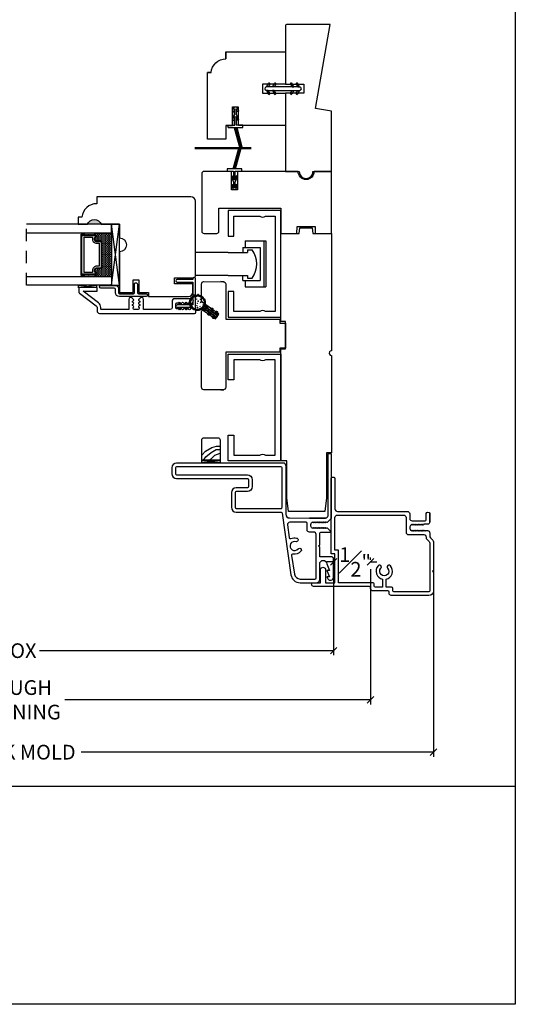
# Model space of a CAD drawing. Units: millimetres. Extents: x 43331.6 to 43365.2, y 42673.6 to 42695.5.
# Drawn here: x 43358.5 to 43365.2, y 42673.6 to 42687 of the extents above; entities that cross this region are included whole.
import ezdxf

# ---------------------------------------------------------------- set-up
doc = ezdxf.new("R2010")
doc.units = ezdxf.units.MM
doc.linetypes.add('DASHED', pattern=[0.3, 0.17, -0.13])
for name, color, linetype in [('FLEX', 250, 'Continuous'), ('RIGID', 2, 'Continuous'), ('SHAPE', 3, 'Continuous')]:
    doc.layers.add(name, color=color, linetype=linetype)
doc.layers.add('Hatch', color=7, linetype='Continuous', lineweight=5)
doc.layers.add('Part', color=7, linetype='Continuous', lineweight=40)
doc.styles.get("Standard").update_dxf_attribs({"font": 'arial.ttf'})
doc.dimstyles.new('0000021A90BDCD68', dxfattribs={"dimtxt": 0.2, "dimasz": 0.09, "dimexe": 0.062, "dimexo": 0.0625, "dimgap": 0.025, "dimtad": 0, "dimtih": 1, "dimtoh": 1, "dimdec": 4, "dimzin": 0, "dimdsep": 46, "dimlunit": 5, "dimtxsty": 'Standard', "dimblk": 'OBLIQUE', "dimcen": 0, "dimclrd": 256, "dimclre": 256, "dimclrt": 256, "dimadec": 0, "dimazin": 0, "dimtfac": 1, "dimtdec": 4, "dimtofl": 0, "dimtmove": 0, "dimatfit": 3, "dimldrblk": 'ARCHTICK', "dimfxl": 1, "dimfrac": 1, "dimtolj": 1, "dimtzin": 0, "dimlwd": -1, "dimlwe": -1, "dimarcsym": 0})
picture_1 = doc.add_image_def('image1.png', size_in_pixel=(2983, 939))

# ---------------------------------------------------------------- blocks, each defined once
blk = doc.blocks.new('*X19')
at = {"color": 0}
for p, q in [((0.461, 0.815), (0.473, 0.827)), ((0.461, 0.77), (0.491, 0.8)), ((0.461, 0.726), (0.491, 0.756)), ((0.461, 0.682), (0.491, 0.712)), ((0.461, 0.638), (0.491, 0.668)), ((0.467, 0.6), (0.491, 0.624))]:
    blk.add_line(p, q, dxfattribs=at)
blk = doc.blocks.new('_Oblique')
at = {"color": 0, "linetype": 'ByBlock', "lineweight": -2}
blk.add_line((-0.5, -0.5), (0.5, 0.5), dxfattribs=at)
blk = doc.blocks.new('*D59')
at = {"transparency": 16777216}
for p, q in [((43362.748, 42679.579), (43362.658, 42679.579)), ((43362.748, 42679.606), (43362.748, 42679.641)), ((43363.248, 42679.606), (43363.248, 42679.641)), ((43363.248, 42679.579), (43363.338, 42679.579))]:
    blk.add_line(p, q, dxfattribs=at)
at = {"layer": 'Defpoints', "color": 0, "transparency": 16777216}
for p in [(43363.248, 42679.579), (43362.748, 42679.543), (43363.248, 42679.543)]:
    blk.add_point(p, dxfattribs=at)
at = {"transparency": 16777216, "xscale": 0.09, "yscale": 0.09, "zscale": 0.09}
blk.add_blockref('_Oblique', (43362.748, 42679.579), dxfattribs=at)
at = {"transparency": 16777216, "xscale": 0.09, "yscale": 0.09, "zscale": 0.09, "rotation": 180}
blk.add_blockref('_Oblique', (43363.248, 42679.579), dxfattribs=at)
at = {"transparency": 16777216, "insert": (43363.04, 42679.579), "char_height": 0.2, "attachment_point": 5}
blk.add_mtext('\\A1;{\\H1x;\\S1#2;}"', dxfattribs=at)
blk = doc.blocks.new('_ArchTick')
at = {"color": 0, "linetype": 'ByBlock', "const_width": 0.15}
blk.add_lwpolyline([(-0.5, -0.5), (0.5, 0.5)], dxfattribs=at)
blk = doc.blocks.new('*D60')
at = {"transparency": 16777216}
for p, q in [((43354.196, 42679.433), (43354.196, 42678.31)), ((43362.748, 42679.433), (43362.748, 42678.31)), ((43354.196, 42678.372), (43358.123, 42678.372)), ((43362.748, 42678.372), (43358.741, 42678.372))]:
    blk.add_line(p, q, dxfattribs=at)
at = {"layer": 'Defpoints', "color": 0, "transparency": 16777216}
for p in [(43354.196, 42679.496), (43362.748, 42679.496), (43354.196, 42678.372)]:
    blk.add_point(p, dxfattribs=at)
at = {"transparency": 16777216, "xscale": 0.09, "yscale": 0.09, "zscale": 0.09, "rotation": 180}
blk.add_blockref('_Oblique', (43354.196, 42678.372), dxfattribs=at)
at = {"transparency": 16777216, "xscale": 0.09, "yscale": 0.09, "zscale": 0.09}
blk.add_blockref('_Oblique', (43362.748, 42678.372), dxfattribs=at)
at = {"transparency": 16777216, "insert": (43358.432, 42678.372), "char_height": 0.2, "attachment_point": 5}
blk.add_mtext('\\A1;BOX', dxfattribs=at)
blk = doc.blocks.new('*D61')
at = {"transparency": 16777216}
for p, q in [((43353.696, 42679.424), (43353.696, 42677.641)), ((43363.248, 42679.481), (43363.248, 42677.641)), ((43353.696, 42677.703), (43357.778, 42677.703)), ((43363.248, 42677.703), (43359.086, 42677.703))]:
    blk.add_line(p, q, dxfattribs=at)
at = {"layer": 'Defpoints', "color": 0, "transparency": 16777216}
for p in [(43353.696, 42679.487), (43363.248, 42679.543), (43363.248, 42677.703)]:
    blk.add_point(p, dxfattribs=at)
at = {"transparency": 16777216, "xscale": 0.09, "yscale": 0.09, "zscale": 0.09, "rotation": 180}
blk.add_blockref('_Oblique', (43353.696, 42677.703), dxfattribs=at)
at = {"transparency": 16777216, "xscale": 0.09, "yscale": 0.09, "zscale": 0.09}
blk.add_blockref('_Oblique', (43363.248, 42677.703), dxfattribs=at)
at = {"transparency": 16777216, "insert": (43358.432, 42677.703), "char_height": 0.2, "width": 1.46759, "attachment_point": 5}
blk.add_mtext('\\A1;ROUGH\\POPENING', dxfattribs=at)
blk = doc.blocks.new('*D63')
at = {"transparency": 16777216}
for p, q in [((43352.836, 42679.599), (43352.836, 42676.929)), ((43364.107, 42679.599), (43364.107, 42676.929)), ((43352.836, 42676.991), (43357.555, 42676.991)), ((43364.107, 42676.991), (43359.309, 42676.991))]:
    blk.add_line(p, q, dxfattribs=at)
at = {"layer": 'Defpoints', "color": 0, "transparency": 16777216}
for p in [(43352.836, 42679.661), (43364.107, 42679.661), (43364.107, 42676.991)]:
    blk.add_point(p, dxfattribs=at)
at = {"transparency": 16777216, "xscale": 0.09, "yscale": 0.09, "zscale": 0.09, "rotation": 180}
blk.add_blockref('_Oblique', (43352.836, 42676.991), dxfattribs=at)
at = {"transparency": 16777216, "xscale": 0.09, "yscale": 0.09, "zscale": 0.09}
blk.add_blockref('_Oblique', (43364.107, 42676.991), dxfattribs=at)
at = {"transparency": 16777216, "insert": (43358.432, 42676.991), "char_height": 0.2, "attachment_point": 5}
blk.add_mtext('\\A1;BRICK MOLD', dxfattribs=at)

msp = doc.modelspace()

# ---------------------------------------------------------------- hatches: boundary and pattern name
for points in [[(43361.46976, 42685.20809), (43361.50186, 42685.20809), (43361.4268, 42685.4882), (43361.39471, 42685.4882)], [(43361.47024, 42685.20841), (43361.50234, 42685.20841), (43361.42728, 42685.48853), (43361.39519, 42685.48853)], [(43360.85834, 42685.2017), (43360.85834, 42685.2157), (43361.623, 42685.2157), (43361.623, 42685.2017)], [(43361.45501, 42685.20732), (43361.48711, 42685.20732), (43361.41205, 42684.9272), (43361.37996, 42684.9272)]]:
    msp.add_hatch(color=0).paths.add_polyline_path(points)
h = msp.add_hatch(color=0)
h.dxf.hatch_style = 1
h.paths.add_polyline_path([(43359.3952, 42684.17422), (43359.5827, 42684.17422, 0.66666667)])
at = {"linetype": 'Continuous', "lineweight": 30}
h = msp.add_hatch(dxfattribs=at)
h.set_pattern_fill('DOTS', color=0, scale=0.1, angle=810, style=0)
h.set_pattern_definition([(90, (43355.147095, 42677.3686204), (0.00625, 0.003125), [0, -0.00625])])
h.paths.add_polyline_path([(43359.50207, 42683.48748), (43359.50207, 42683.4621), (43359.3487, 42683.4621), (43359.3487, 42683.48748)])
h.paths.add_polyline_path([(43359.50207, 42684.05585), (43359.50207, 42684.03048), (43359.3487, 42684.03048), (43359.3487, 42684.05585)])
h = msp.add_hatch(dxfattribs=at)
h.set_pattern_fill('DASH', color=0, scale=0.1, angle=810, style=0)
h.set_pattern_definition([(90, (43355.147095, 42677.36862), (0.0125, 0.0125), [0.0125, -0.0125])])
h.paths.add_polyline_path([(43359.5867, 42683.93085, 0.41421356), (43359.57107, 42683.94648), (43359.51424, 42683.94648, -0.32087081), (43359.49351, 42683.97936), (43359.5177, 42684.01485, 0.41421356), (43359.50207, 42684.03048), (43359.50207, 42684.05585), (43359.7237, 42684.05585), (43359.7237, 42683.4621), (43359.50207, 42683.4621), (43359.50207, 42683.48748, 0.41421356), (43359.5177, 42683.5031), (43359.49351, 42683.53897, -0.33597463), (43359.51387, 42683.57148), (43359.57107, 42683.57148, 0.41421356), (43359.5867, 42683.5871)])
at = {"layer": 'Hatch'}
h = msp.add_hatch(dxfattribs=at)
h.set_pattern_fill('ANSI31', color=0, scale=0.008, angle=505, style=0)
h.set_pattern_definition([(190, (43365.1597264, 42679.315802), (0.00017364818, -0.00098480775), [])])
edge = h.paths.add_edge_path()
edge.add_arc((43360.7997, 42683.06444), 0.005, 473.876481, 656.123519)
edge.add_arc((43360.91526, 42683.11832), 0.1275, 562.752963, 567.247037, ccw=False)
edge = h.paths.add_edge_path()
edge.add_arc((43360.79049, 42683.11669), 0.005, 443.876481, 626.123519)
edge.add_arc((43360.9175, 42683.10558), 0.1275, 532.752963, 537.247037, ccw=False)
edge = h.paths.add_edge_path()
edge.add_arc((43360.80864, 42683.16655), 0.005, 413.876481, 596.123519)
edge.add_arc((43360.91308, 42683.09342), 0.1275, 502.752963, 507.247037, ccw=False)
edge = h.paths.add_edge_path()
edge.add_arc((43360.84928, 42683.20065), 0.005, 383.876481, 566.123519)
edge.add_arc((43360.90316, 42683.0851), 0.1275, 472.752963, 477.247037, ccw=False)
edge = h.paths.add_edge_path()
edge.add_arc((43360.90153, 42683.20987), 0.005, 353.876481, 536.123519)
edge.add_arc((43360.89042, 42683.08285), 0.1275, 442.752963, 447.247037, ccw=False)
h = msp.add_hatch(dxfattribs=at)
h.set_pattern_fill('ANSI31', color=0, scale=0.025, angle=415, style=0)
h.set_pattern_definition([(100, (43365.9017863, 42680.3755734), (-0.0030775242, -0.0005426506), [])])
edge = h.paths.add_edge_path()
edge.add_arc((43361.01735, 42683.08144), 0.025, 168.088772, 235)
edge.add_line((43361.00301, 42683.06096), (43361.02029, 42683.04886))
edge.add_arc((43361.00882, 42683.03248), 0.02, 20.637538, 55, ccw=False)
edge.add_arc((43361.07937, 42683.05905), 0.05539, 200.637538, 215.564349)
edge.add_line((43361.03432, 42683.02684), (43360.99336, 42683.05552))
edge.add_arc((43360.98475, 42683.04323), 0.015, 55, 235)
edge.add_line((43360.97615, 42683.03094), (43361.01711, 42683.00226))
edge.add_arc((43361.00225, 42682.94891), 0.05539, 74.435651, 89.362462)
edge.add_arc((43361.00309, 42683.02429), 0.02, 235, 269.362462, ccw=False)
edge.add_line((43360.99161, 42683.00791), (43360.97434, 42683.02))
edge.add_arc((43360.96, 42682.99953), 0.025, 55, 121.911228)
edge.add_arc((43360.8926, 42683.10776), 0.1025, -11.911228, 301.911228, ccw=False)
edge = h.paths.add_edge_path(flags=16)
edge.add_arc((43360.8926, 42683.10776), 0.0975, 0, 360)

# ---------------------------------------------------------------- linework, layer by layer
at = {"color": 0}
for p, q in [((43361.37023, 42685.52053), (43361.37023, 42685.77053)), ((43361.37123, 42685.71553), (43361.39196, 42685.76528)), ((43361.38623, 42685.70053), (43361.37123, 42685.71553)), ((43361.40023, 42685.74553), (43361.38623, 42685.70053)), ((43361.40023, 42685.67053), (43361.40023, 42685.74553)), ((43361.43623, 42685.70053), (43361.42223, 42685.74553)), ((43361.42223, 42685.74553), (43361.42223, 42685.67053)), ((43361.4305, 42685.76528), (43361.45123, 42685.71553)), ((43361.45123, 42685.71553), (43361.43623, 42685.70053)), ((43361.37123, 42685.59553), (43361.40023, 42685.67053)), ((43361.40023, 42685.64053), (43361.38623, 42685.58053)), ((43361.40023, 42685.52053), (43361.40023, 42685.64053)), ((43361.42223, 42685.67053), (43361.45123, 42685.59553)), ((43361.43623, 42685.58053), (43361.42223, 42685.64053)), ((43361.42223, 42685.64053), (43361.42223, 42685.52053)), ((43361.31073, 42685.48853), (43361.31073, 42685.52053)), ((43361.31073, 42685.52053), (43361.40023, 42685.52053)), ((43361.39471, 42685.4882), (43361.46976, 42685.20809)), ((43361.39519, 42685.48853), (43361.47024, 42685.20841)), ((43361.39519, 42685.48853), (43361.42728, 42685.48853)), ((43361.41075, 42685.4882), (43361.48578, 42685.2082)), ((43361.41123, 42685.48853), (43361.48626, 42685.20853)), ((43361.51173, 42685.52053), (43361.42223, 42685.52053)), ((43361.4268, 42685.4882), (43361.50186, 42685.20809)), ((43361.42728, 42685.48853), (43361.50234, 42685.20841)), ((43361.37996, 42684.9272), (43361.45501, 42685.20732)), ((43361.396, 42684.9272), (43361.47103, 42685.2072)), ((43361.41205, 42684.9272), (43361.48711, 42685.20732)), ((43361.45501, 42685.20732), (43361.48711, 42685.20732)), ((43361.45701, 42685.20809), (43361.48911, 42685.20809)), ((43359.83272, 42684.17423), (43359.72772, 42684.17423)), ((43359.83272, 42684.17423), (43359.72772, 42684.17423)), ((43361.30948, 42683.79094), (43360.86481, 42683.79094)), ((43361.21049, 42683.39362), (43361.25049, 42683.39362)), ((43361.21049, 42681.92217), (43361.25049, 42681.92217)), ((43362.09553, 42680.89375), (43362.09553, 42680.22828)), ((43362.14618, 42680.17732), (43362.41778, 42680.17336))]:
    msp.add_line(p, q, dxfattribs=at)
at = {"color": 0, "linetype": 'Continuous'}
for p, q in [((43361.31073, 42685.48853), (43361.51173, 42685.48853)), ((43361.49473, 42685.52053), (43361.42723, 42685.52053)), ((43361.47123, 42685.52053), (43361.42723, 42685.52053)), ((43361.51173, 42685.48853), (43361.51173, 42685.52053)), ((43361.624, 42685.2157), (43360.85834, 42685.2157)), ((43361.624, 42685.2017), (43360.85834, 42685.2017)), ((43361.51152, 42683.85894), (43361.51152, 42683.79094)), ((43361.51152, 42683.85894), (43361.74796, 42683.85894)), ((43361.54352, 42683.94725), (43361.54352, 42683.85894)), ((43361.54352, 42683.94725), (43361.82596, 42683.94725)), ((43361.74796, 42683.85894), (43361.74796, 42683.41094)), ((43361.79496, 42683.94725), (43361.79496, 42683.32262)), ((43361.82596, 42683.94725), (43361.82596, 42683.32262)), ((43361.30948, 42683.79094), (43361.57496, 42683.79094)), ((43361.30948, 42683.79094), (43361.57496, 42683.79094)), ((43361.57496, 42683.82794), (43361.57496, 42683.79094)), ((43361.57496, 42683.82794), (43361.63696, 42683.82794)), ((43361.30948, 42683.47894), (43361.57496, 42683.47894)), ((43361.30948, 42683.47894), (43361.57496, 42683.47894)), ((43361.51152, 42683.41094), (43361.51152, 42683.47894)), ((43361.57496, 42683.47894), (43361.57496, 42683.44194)), ((43361.57496, 42683.44194), (43361.63696, 42683.44194)), ((43361.21849, 42683.39302), (43361.21048, 42683.39362)), ((43361.25049, 42683.39302), (43361.21849, 42683.39302)), ((43361.51152, 42683.41094), (43361.74796, 42683.41094)), ((43361.54352, 42683.41094), (43361.54352, 42683.32262)), ((43361.54352, 42683.32262), (43361.82596, 42683.32262)), ((43361.21849, 42681.92277), (43361.21048, 42681.92217)), ((43361.25049, 42681.92277), (43361.21849, 42681.92277))]:
    msp.add_line(p, q, dxfattribs=at)
at = {"color": 0, "linetype": 'DASHED'}
msp.add_line((43358.56605, 42683.34373), (43358.56605, 42684.17422), dxfattribs=at)
at = {"color": 0, "lineweight": 30}
for p, q in [((43359.8327, 42683.34373), (43359.7237, 42684.17422)), ((43359.3487, 42684.03048), (43359.3487, 42684.05585)), ((43359.50207, 42684.03048), (43359.50207, 42684.05585)), ((43359.3487, 42683.48748), (43359.3487, 42683.4621)), ((43359.50207, 42683.48748), (43359.50207, 42683.4621))]:
    msp.add_line(p, q, dxfattribs=at)
at = {"color": 0, "linetype": 'ByBlock'}
msp.add_line((43361.30948, 42683.47894), (43360.86481, 42683.47894), dxfattribs=at)
msp.add_lwpolyline([(43365.22222, 42673.56004), (43331.60218, 42673.56004), (43331.60218, 42695.54887), (43365.22222, 42695.54887)], close=True)
at = {"linetype": 'Continuous'}
for points in [[(43362.09166, 42685.9565), (43362.09166, 42684.894), (43362.27916, 42684.894, 1.01949081), (43362.46666, 42684.894), (43362.71666, 42684.894), (43362.71666, 42685.71214), (43362.50246, 42685.74991), (43362.70066, 42686.894), (43362.10728, 42686.894, 0.41421356), (43362.09166, 42686.87837), (43362.09166, 42686.0815)], [(43361.07901, 42686.23896, -0.38984939), (43361.28018, 42686.42396), (43361.28018, 42686.519), (43361.28018, 42686.42396), (43361.28018, 42686.519), (43362.09166, 42686.519), (43362.09166, 42686.0815), (43361.77866, 42686.0815), (43361.77866, 42685.9565), (43362.09166, 42685.9565), (43362.09166, 42685.519), (43361.45168, 42685.519), (43361.45168, 42685.769), (43361.37168, 42685.769), (43361.37168, 42685.519), (43361.27918, 42685.519), (43361.37168, 42685.519), (43361.27918, 42685.519), (43361.27918, 42685.332), (43361.02918, 42685.332), (43361.02918, 42686.23896), (43361.07901, 42686.23896), (43361.02918, 42686.23896)]]:
    msp.add_lwpolyline(points, format="xyb", dxfattribs=at)
msp.add_lwpolyline([(43362.09166, 42686.0815), (43362.34116, 42686.0815), (43362.34116, 42685.9565), (43362.09166, 42685.9565)], dxfattribs=at)
at = {"color": 0}
msp.add_lwpolyline([(43361.3855, 42684.8952), (43361.3855, 42684.7752), (43361.3715, 42684.8352), (43361.3565, 42684.8202), (43361.3855, 42684.7452), (43361.3855, 42684.6702), (43361.3715, 42684.7152), (43361.3565, 42684.7002), (43361.37723, 42684.65046), (43361.41577, 42684.65046), (43361.4365, 42684.7002), (43361.4215, 42684.7152), (43361.4075, 42684.6702), (43361.4075, 42684.7452), (43361.4365, 42684.8202), (43361.4215, 42684.8352), (43361.4075, 42684.7752), (43361.4075, 42684.8952), (43361.4965, 42684.8952), (43361.4965, 42684.9272), (43361.2955, 42684.9272), (43361.2955, 42684.8952)], close=True, dxfattribs=at)
msp.add_lwpolyline([(43362.49836, 42684.04916), (43362.71657, 42684.04907), (43362.71691, 42684.89212), (43362.48191, 42684.89217, -1), (43362.26391, 42684.89221), (43362.02891, 42684.89226), (43361.43743, 42684.89238), (43361.43738, 42684.64238), (43361.35738, 42684.6424), (43361.35743, 42684.8924), (43360.98243, 42684.89247, 0.41421356), (43360.95142, 42684.86148), (43360.95127, 42684.08048, 0.41421356), (43360.98226, 42684.04947), (43361.1547, 42684.04944, 0.41421356), (43361.18571, 42684.08043), (43361.18577, 42684.39243), (43362.02881, 42684.39226), (43362.02874, 42684.04926), (43362.24712, 42684.04922), (43362.24876, 42684.14221), (43362.49676, 42684.14216), (43362.49836, 42684.04913)], format="xyb", dxfattribs=at)
for points in [[(43361.74074, 42684.28392, 0.30769231), (43361.81874, 42684.28392), (43361.95074, 42684.28392), (43361.95074, 42682.98692), (43361.81874, 42682.98692, 0.30769231), (43361.74074, 42682.98692), (43361.38774, 42682.98692), (43361.38774, 42683.26042), (43361.30974, 42683.26042), (43361.30974, 42682.90892), (43362.02874, 42682.90892), (43362.02874, 42684.36192), (43361.30974, 42684.36192), (43361.30974, 42684.01042), (43361.38774, 42684.01042), (43361.38774, 42684.28392)], [(43362.01453, 42682.43409), (43361.27763, 42682.43409), (43361.27763, 42681.95394, -0.41421356), (43361.24638, 42681.92269), (43360.98038, 42681.92269, -0.41421356), (43360.94913, 42681.95394), (43360.94913, 42682.98932, -0.6068149), (43360.97372, 42683.00212), (43361.13793, 42682.88714), (43361.18381, 42682.95268), (43360.9558, 42683.11233), (43360.9558, 42683.11233, -0.24469844), (43360.94913, 42683.12513), (43360.94913, 42683.36233, -0.41487626), (43360.98046, 42683.39358), (43361.24632, 42683.39298, -0.41421356), (43361.27757, 42683.36173), (43361.27756, 42682.88171), (43362.01452, 42682.88171), (43362.01453, 42682.82626), (43362.09096, 42682.82626), (43362.09096, 42682.82626), (43362.09096, 42682.82626), (43362.09096, 42682.82626), (43362.09096, 42682.82626), (43362.09096, 42682.48953), (43362.09096, 42682.48953), (43362.09096, 42682.48953), (43362.09096, 42682.48953), (43362.09096, 42682.48953), (43362.01453, 42682.48953)], [(43361.74074, 42681.03187, -0.30769231), (43361.81874, 42681.03187), (43361.95074, 42681.03187), (43361.95074, 42682.32887), (43361.81874, 42682.32887, -0.30769231), (43361.74074, 42682.32887), (43361.38774, 42682.32887), (43361.38774, 42682.05537), (43361.30974, 42682.05537), (43361.30974, 42682.40687), (43362.02874, 42682.40687), (43362.02874, 42680.95387), (43361.30974, 42680.95387), (43361.30974, 42681.30537), (43361.38774, 42681.30537), (43361.38774, 42681.03187)]]:
    msp.add_lwpolyline(points, format="xyb", close=True, dxfattribs=at)
at = {"color": 0, "lineweight": 30}
for points in [[(43358.56605, 42684.05585), (43359.7237, 42684.05585), (43359.7237, 42684.17422), (43358.56605, 42684.17422)], [(43359.3487, 42683.48748), (43359.3487, 42683.47773), (43359.3107, 42683.47773), (43359.3107, 42684.04023), (43359.3487, 42684.04023), (43359.3487, 42684.03048)], [(43358.56605, 42683.4621), (43359.7237, 42683.4621), (43359.7237, 42683.34373), (43358.56605, 42683.34373)]]:
    msp.add_lwpolyline(points, dxfattribs=at)
at = {"color": 0}
for points in [[(43359.8327, 42683.34373), (43359.8327, 42684.17422), (43359.7237, 42684.17422), (43359.7237, 42683.34373), (43359.8327, 42683.34373), (43359.7237, 42684.17422), (43359.7237, 42683.34373), (43359.8327, 42684.17422)], [(43360.63695, 42683.38725), (43360.65201, 42683.36575)], [(43360.63695, 42683.07683), (43360.65201, 42683.09834)], [(43360.63695, 42683.04183), (43360.65201, 42683.02033)], [(43360.66839, 42683.08687), (43360.66136, 42683.07683)], [(43360.66839, 42683.0318), (43360.66136, 42683.04183)], [(43360.72538, 42683.07683), (43360.74044, 42683.09834)], [(43360.72538, 42683.04183), (43360.74044, 42683.02033)], [(43360.75682, 42683.08687), (43360.7498, 42683.07683)], [(43360.75682, 42683.0318), (43360.7498, 42683.04183)]]:
    msp.add_lwpolyline(points, dxfattribs=at)
at = {"color": 0, "linetype": 'Continuous'}
for points in [[(43362.02876, 42682.47962), (43362.09126, 42682.48071), (43362.09126, 42682.84957), (43362.02876, 42682.85067), (43362.02874, 42684.04926), (43362.27857, 42684.04931), (43362.28671, 42684.12731), (43362.45743, 42684.12731), (43362.46557, 42684.04931), (43362.71678, 42684.04926), (43362.71678, 42682.45192, 1.01301654), (43362.71678, 42682.38993), (43362.71678, 42681.06218), (43362.65115, 42681.06218), (43362.65115, 42680.45277), (43362.6275, 42680.26706), (43362.13486, 42680.26706), (43362.11118, 42680.45298), (43362.11118, 42680.95579), (43362.02874, 42680.95579)], [(43360.95206, 42680.9633), (43360.95206, 42681.23805, -0.41421356), (43360.98331, 42681.2693), (43361.17081, 42681.2693, -0.41421356), (43361.20206, 42681.23805), (43361.20206, 42680.9633)], [(43364.0573, 42679.83406), (43364.0573, 42679.18459, -0.41421356), (43364.0453, 42679.17259), (43363.56744, 42679.17259, -0.41421356), (43363.55181, 42679.18821), (43363.55181, 42679.21896, 0.41421356), (43363.53619, 42679.23459), (43363.4621, 42679.23459), (43363.4621, 42679.34447, 0.57604795), (43363.52054, 42679.52631, 1.04215523), (43363.48329, 42679.49295, -2.23779073), (43363.39092, 42679.49295, 1.04215523), (43363.35367, 42679.52631, 0.57604795), (43363.4121, 42679.34447), (43363.4121, 42679.23459), (43363.31744, 42679.23459, -0.41421356), (43363.30181, 42679.25021), (43363.30181, 42679.28096, 0.41421356), (43363.28619, 42679.29659), (43362.86628, 42679.29659), (43362.8129, 42679.29659), (43362.8129, 42679.74091), (43362.76628, 42679.74091), (43362.76628, 42680.18561, -0.41421356), (43362.79828, 42680.21761), (43363.7014, 42680.21761, -0.41421356), (43363.7334, 42680.18561), (43363.7334, 42680.10747), (43363.7334, 42679.98347, 0.41421356), (43363.7654, 42679.95147), (43363.9753, 42679.95147, -0.41421356), (43364.0073, 42679.91947), (43364.0073, 42679.91057, 0.19891237), (43364.01667, 42679.88794), (43364.04793, 42679.85668, -0.19891237)]]:
    msp.add_lwpolyline(points, format="xyb", close=True, dxfattribs=at)
at = {"color": 0, "lineweight": 30}
for points in [[(43359.51387, 42683.57148, 0.33597463), (43359.49351, 42683.53897), (43359.5177, 42683.5031, -0.41421356), (43359.50207, 42683.48748), (43359.32045, 42683.48748), (43359.32045, 42684.03048), (43359.50207, 42684.03048, -0.41421356), (43359.5177, 42684.01485), (43359.49351, 42683.97936, 0.32087081), (43359.51424, 42683.94648), (43359.57107, 42683.94648, -0.41421356), (43359.5867, 42683.93085), (43359.5867, 42683.5871, -0.41421356), (43359.57107, 42683.57148)], [(43359.51266, 42683.57848, 0.3593608), (43359.48675, 42683.53648), (43359.5105, 42683.50126, -0.35243105), (43359.50207, 42683.49448), (43359.32045, 42683.49448), (43359.32045, 42684.02348), (43359.50207, 42684.02348, -0.35186937), (43359.5105, 42684.01671), (43359.48669, 42683.98179, 0.34463089), (43359.51293, 42683.93948), (43359.57107, 42683.93948, -0.41421356), (43359.5797, 42683.93085), (43359.5797, 42683.5871, -0.41421356), (43359.57107, 42683.57848)], [(43359.50914, 42683.60273, 0.35845547), (43359.46226, 42683.53782), (43359.46226, 42683.51873), (43359.3517, 42683.51873), (43359.3517, 42683.99923), (43359.46226, 42683.99923), (43359.46226, 42683.98013, 0.34679931), (43359.50914, 42683.91523), (43359.55545, 42683.91523), (43359.55545, 42683.60273)]]:
    msp.add_lwpolyline(points, format="xyb", close=True, dxfattribs=at)
at = {"color": 0, "extrusion": (0, 0, -1)}
for points in [[(-43360.66839, 42683.08687, -1), (-43360.65201, 42683.09834)], [(-43360.75682, 42683.08687, -1), (-43360.74044, 42683.09834)], [(-43360.65201, 42683.02033, -1), (-43360.66839, 42683.0318)], [(-43360.74044, 42683.02033, -1), (-43360.75682, 42683.0318)]]:
    msp.add_lwpolyline(points, format="xyb", dxfattribs=at)
at = {"color": 0, "linetype": 'Continuous'}
for points in [[(43360.95206, 42681.03265), (43361.00383, 42681.08442), (43361.0893, 42681.13616), (43361.15293, 42681.15506), (43361.20206, 42681.15506)], [(43360.97318, 42680.9633), (43361.00579, 42681.01085), (43361.07837, 42681.06853), (43361.14994, 42681.10931), (43361.20206, 42681.10931)], [(43361.06671, 42680.9633), (43361.07538, 42680.98001), (43361.12858, 42681.03321), (43361.20206, 42681.05723)]]:
    msp.add_lwpolyline(points, dxfattribs=at)
msp.add_lwpolyline([(43360.95206, 42680.93192), (43360.95206, 42680.9633), (43361.20258, 42680.9633), (43361.20258, 42680.93192)], close=True, dxfattribs=at)
msp.add_lwpolyline([(43364.0573, 42680.12447), (43364.0573, 42680.23636), (43364.0573, 42680.12447, -0.41421356), (43364.0253, 42680.09247), (43363.97541, 42680.09247), (43363.97137, 42680.08547), (43363.96733, 42680.07847), (43363.95925, 42680.09247), (43363.9552, 42680.08547), (43363.95116, 42680.07847), (43363.94308, 42680.09247), (43363.93904, 42680.08547), (43363.935, 42680.07847), (43363.92691, 42680.09247), (43363.92287, 42680.08547), (43363.91883, 42680.07847), (43363.91075, 42680.09247), (43363.90671, 42680.08547), (43363.90267, 42680.07847), (43363.89458, 42680.09247), (43363.89054, 42680.08547), (43363.8865, 42680.07847), (43363.87842, 42680.09247), (43363.87437, 42680.08547), (43363.87033, 42680.07847), (43363.86225, 42680.09247), (43363.85821, 42680.08547), (43363.85417, 42680.07847), (43363.84608, 42680.09247), (43363.84204, 42680.08547), (43363.838, 42680.07847), (43363.82992, 42680.09247), (43363.82588, 42680.08547), (43363.82184, 42680.07847), (43363.81375, 42680.09247), (43363.80971, 42680.08547), (43363.80163, 42680.08547, 0.45573307), (43363.80163, 42680.00547), (43363.80971, 42680.00547), (43363.81375, 42679.99847), (43363.82184, 42680.01247), (43363.82588, 42680.00547), (43363.82992, 42679.99847), (43363.838, 42680.01247), (43363.84204, 42680.00547), (43363.84608, 42679.99847), (43363.85417, 42680.01247), (43363.85821, 42680.00547), (43363.86225, 42679.99847), (43363.87033, 42680.01247), (43363.87437, 42680.00547), (43363.87842, 42679.99847), (43363.8865, 42680.01247), (43363.89054, 42680.00547), (43363.89458, 42679.99847), (43363.90267, 42680.01247), (43363.90671, 42680.00547), (43363.91075, 42679.99847), (43363.91883, 42680.01247), (43363.92287, 42680.00547), (43363.92691, 42679.99847), (43363.935, 42680.01247), (43363.93904, 42680.00547), (43363.94308, 42679.99847), (43363.95116, 42680.01247), (43363.9552, 42680.00547), (43363.95925, 42679.99847), (43363.96733, 42680.01247), (43363.97137, 42680.00547), (43363.97541, 42679.99847), (43363.98349, 42680.01247), (43363.98754, 42680.00547), (43363.99158, 42679.99847), (43363.99562, 42680.00547), (43364.0253, 42680.00547, -0.41421356), (43364.0573, 42679.97347), (43364.0573, 42679.93128, 0.19891237), (43364.06667, 42679.90865), (43364.09793, 42679.8774, -0.19891079), (43364.1073, 42679.85477), (43364.1073, 42679.46733), (43364.0923, 42679.45233), (43364.1073, 42679.43733), (43364.1073, 42679.18459, -0.41421356), (43364.0453, 42679.12259), (43363.53281, 42679.12259, -0.41421356), (43363.50181, 42679.15359), (43363.50181, 42679.16896, 0.41421356), (43363.48619, 42679.18459), (43363.28281, 42679.18459, -0.41421356), (43363.25181, 42679.21559), (43363.25181, 42679.23096, 0.41421356), (43363.23619, 42679.24659), (43362.63528, 42679.24659), (43362.47253, 42679.24659, -0.99753044), (43362.47253, 42679.29659), (43362.56755, 42679.29659), (43362.56755, 42679.48285, -0.66708546), (43362.63743, 42679.48285), (43362.63743, 42679.29659), (43362.74728, 42679.29659), (43362.7629, 42679.29659), (43362.7629, 42679.69091), (43362.71628, 42679.69091), (43362.71628, 42680.28011), (43362.71628, 42680.71545, -0.41421356), (43362.7319, 42680.73108), (43362.75065, 42680.73108, -0.41421356), (43362.76628, 42680.71545), (43362.76628, 42680.29961, 0.41421356), (43362.79828, 42680.26761), (43363.7514, 42680.26761, -0.41421356), (43363.7834, 42680.23561), (43363.7834, 42680.17147, 0.41421299), (43363.8154, 42680.13947), (43363.9923, 42680.13947, 0.41421356), (43364.0073, 42680.15447), (43364.0073, 42680.23636, -0.86303109), (43364.0573, 42680.23631)], format="xyb", dxfattribs=at)
msp.add_arc((43361.37283, 42683.63494), 0.32713, 323.844059, 36.155941, dxfattribs=at)
at = {"color": 0}
msp.add_arc((43362.14634, 42680.22812), 0.05081, 179.81948, 269.81948, dxfattribs=at)
at = {"layer": 'FLEX', "color": 0}
for p, q in [((43361.83466, 42686.044), (43361.86237, 42686.092)), ((43361.85775, 42686.044), (43361.83466, 42686.044)), ((43361.83466, 42685.994), (43361.86237, 42685.946)), ((43361.85775, 42685.994), (43361.83466, 42685.994)), ((43361.87969, 42686.082), (43361.85775, 42686.044)), ((43361.87969, 42685.956), (43361.85775, 42685.994)), ((43361.91466, 42686.044), (43361.94237, 42686.092)), ((43361.93775, 42686.044), (43361.91466, 42686.044)), ((43361.91466, 42685.994), (43361.94237, 42685.946)), ((43361.93775, 42685.994), (43361.91466, 42685.994)), ((43361.95969, 42686.082), (43361.93775, 42686.044)), ((43361.95969, 42685.956), (43361.93775, 42685.994)), ((43362.15963, 42686.082), (43362.18157, 42686.044)), ((43362.15963, 42685.956), (43362.18157, 42685.994)), ((43362.20466, 42686.044), (43362.17695, 42686.092)), ((43362.20466, 42685.994), (43362.17695, 42685.946)), ((43362.18157, 42686.044), (43362.20466, 42686.044)), ((43362.18157, 42685.994), (43362.20466, 42685.994)), ((43362.23963, 42686.082), (43362.26157, 42686.044)), ((43362.23963, 42685.956), (43362.26157, 42685.994)), ((43362.28466, 42686.044), (43362.25695, 42686.092)), ((43362.28466, 42685.994), (43362.25695, 42685.946)), ((43362.26157, 42686.044), (43362.28466, 42686.044)), ((43362.26157, 42685.994), (43362.28466, 42685.994))]:
    msp.add_line(p, q, dxfattribs=at)
for centre, start, end in [((43361.87103, 42686.087), 330, 150), ((43361.95103, 42686.087), 330, 150), ((43362.16829, 42686.087), 30, 210), ((43362.24829, 42686.087), 30, 210), ((43361.87103, 42685.951), 210, 30), ((43361.95103, 42685.951), 210, 30), ((43362.16829, 42685.951), 150, 330), ((43362.24829, 42685.951), 150, 330)]:
    msp.add_arc(centre, 0.01, start, end, dxfattribs=at)
at = {"layer": 'Hatch', "color": 0}
for p, q in [((43360.92057, 42683.16948), (43360.92057, 42683.16948)), ((43360.83608, 42683.1142), (43360.83608, 42683.1142)), ((43360.85604, 42683.07733), (43360.85604, 42683.07733)), ((43360.85759, 42683.14492), (43360.85759, 42683.14492)), ((43360.87601, 42683.04046), (43360.87601, 42683.04046)), ((43360.87755, 42683.10805), (43360.87755, 42683.10805)), ((43360.89906, 42683.13877), (43360.89906, 42683.13877)), ((43360.91748, 42683.03431), (43360.91748, 42683.03431)), ((43360.91903, 42683.1019), (43360.91903, 42683.1019)), ((43360.93899, 42683.06503), (43360.93899, 42683.06503)), ((43360.94053, 42683.13262), (43360.94053, 42683.13262)), ((43360.9605, 42683.09575), (43360.9605, 42683.09575))]:
    msp.add_line(p, q, dxfattribs=at)
for centre, radius in [((43360.84372, 42683.18409), 0.0027), ((43360.87772, 42683.1905), 0.0027), ((43360.92267, 42683.1929), 0.0027), ((43360.95516, 42683.16723), 0.0027), ((43360.81131, 42683.13781), 0.0027), ((43360.81223, 42683.10028), 0.0027), ((43360.81404, 42683.06406), 0.0027), ((43360.82785, 42683.07963), 0.0027), ((43360.83705, 42683.13333), 0.00405), ((43360.86448, 42683.05385), 0.0027), ((43360.86561, 42683.10255), 0.0027), ((43360.88252, 42683.15495), 0.0027), ((43360.88441, 42683.06781), 0.0027), ((43360.89359, 42683.04108), 0.0054), ((43360.89319, 42683.09846), 0.0027), ((43360.90392, 42683.12647), 0.0054), ((43360.92612, 42683.0513), 0.0027), ((43360.93194, 42683.15381), 0.0027), ((43360.93512, 42683.11034), 0.00405), ((43360.95662, 42683.12384), 0.0027), ((43360.97003, 42683.0762), 0.0027), ((43360.9771, 42683.10428), 0.0027), ((43360.85244, 42683.02745), 0.0027), ((43360.92826, 42683.02486), 0.0027)]:
    msp.add_circle(centre, radius, dxfattribs=at)
at = {"layer": 'Part', "color": 0}
for points in [[(43360.99289, 42683.0866, 0.30054346), (43361.00301, 42683.06096), (43361.02029, 42683.04886, -0.15106825), (43361.02754, 42683.03953, 0.06522275), (43361.03432, 42683.02684), (43360.99336, 42683.05552, 1), (43360.97615, 42683.03094), (43361.01711, 42683.00226, 0.06522275), (43361.00286, 42683.00429, -0.15106825), (43360.99161, 42683.00791), (43360.97434, 42683.02, 0.30054346), (43360.94678, 42683.02075, -4.89574082)], [(43360.81158, 42683.17059, 1.0198039), (43360.80585, 42683.1624, -0.01961161)], [(43360.85385, 42683.20268, 1.0198039), (43360.84479, 42683.19845, -0.01961161)], [(43360.9065, 42683.20933, 1.0198039), (43360.89654, 42683.2102, -0.01961161)], [(43360.79102, 42683.12166, 1.0198039), (43360.79015, 42683.1117, -0.01961161)], [(43360.79768, 42683.06901, 1.0198039), (43360.8019, 42683.05995, -0.01961161)], [(43361.15719, 42682.9408), (43360.99336, 42683.05552, 1), (43360.97615, 42683.03094), (43361.13998, 42682.91623, 1)], [(43361.07854, 42682.95924), (43361.05963, 42682.97249), (43361.03859, 42682.96268, 1), (43361.04704, 42682.94456)], [(43361.07683, 42682.99706), (43361.07886, 42683.02019, -1), (43361.09878, 42683.01844), (43361.09575, 42682.98382)], [(43361.14187, 42682.9149), (43361.12295, 42682.92815), (43361.10192, 42682.91834, 1), (43361.11037, 42682.90021)], [(43361.14016, 42682.95272), (43361.14218, 42682.97585, -1), (43361.16211, 42682.9741), (43361.15908, 42682.93948)]]:
    msp.add_lwpolyline(points, format="xyb", close=True, dxfattribs=at)
msp.add_circle((43360.8926, 42683.10776), 0.0975, dxfattribs=at)
at = {"layer": 'RIGID', "color": 0}
for p, q in [((43361.98466, 42686.044), (43361.83466, 42686.044)), ((43361.83466, 42685.994), (43362.28466, 42685.994)), ((43362.28466, 42686.044), (43361.99466, 42686.044))]:
    msp.add_line(p, q, dxfattribs=at)
for centre, radius, start, end in [((43361.83466, 42686.019), 0.025, 90, 270), ((43361.98966, 42686.044), 0.005, 0, 180), ((43362.28466, 42686.019), 0.025, 270, 90)]:
    msp.add_arc(centre, radius, start, end, dxfattribs=at)
at = {"layer": 'SHAPE', "color": 0, "linetype": 'Continuous'}
for p, q in [((43359.274, 42683.31133), (43359.274, 42683.3427)), ((43359.52452, 42683.31133), (43359.274, 42683.3427)), ((43359.52452, 42683.3427), (43359.274, 42683.31133)), ((43359.52452, 42683.31133), (43359.52452, 42683.3427)), ((43361.20258, 42680.93192), (43360.95206, 42680.9633)), ((43361.20258, 42680.9633), (43360.95206, 42680.93192))]:
    msp.add_line(p, q, dxfattribs=at)
for points in [[(43360.83231, 42683.36476), (43360.58231, 42683.36476), (43360.58231, 42683.44476), (43360.83416, 42683.44476, -0.29594308), (43360.84843, 42683.45401), (43360.84918, 42683.45401, 0.41421356), (43360.86481, 42683.46964), (43360.86481, 42684.48722, 0.41421356), (43360.80281, 42684.54922), (43359.52132, 42684.54922), (43359.52132, 42684.45418, 0.38990245), (43359.32015, 42684.26918), (43359.27054, 42684.26918), (43359.27054, 42684.17422), (43359.39554, 42684.17422, -0.66666667), (43359.58304, 42684.17422), (43359.8327, 42684.17422), (43359.83272, 42683.98762, -0.999969), (43359.83273, 42683.80062), (43359.8327, 42683.24425), (43360.01747, 42683.24425), (43360.01747, 42683.42009), (43360.09247, 42683.42009), (43360.09247, 42683.24425), (43360.22436, 42683.24425), (43360.22436, 42683.19082), (43360.77031, 42683.19082, 0.41421356), (43360.83231, 42683.25282), (43360.83231, 42683.28278), (43360.83231, 42683.36476)], [(43360.83231, 42683.04183), (43360.83231, 42683.02817, 0.78368611), (43360.86731, 42683.02817), (43360.86731, 42683.43141, 1.04124093), (43360.83231, 42683.43141), (43360.83231, 42683.42226), (43360.61635, 42683.42225, 0.9928461), (43360.61635, 42683.38725)], [(43359.8405, 42682.96174), (43360.85438, 42682.96174, 0.41421356), (43360.87, 42682.97737), (43360.87, 42682.99686, 0.31822751), (43360.85957, 42683.0116), (43360.81877, 42683.02138, 0.83087468), (43360.79556, 42683.02138, -0.83087468), (43360.77236, 42683.02138, 0.83087468), (43360.74915, 42683.02138, -0.83087468), (43360.72595, 42683.02138, 0.83087468), (43360.70274, 42683.02138, -0.83087468), (43360.67953, 42683.02138, 0.83087468), (43360.65633, 42683.02138, -0.83087468), (43360.63312, 42683.02138), (43360.61404, 42683.02138, -0.41421383), (43360.59842, 42683.03701), (43360.59842, 42683.08821, -0.41421329), (43360.61404, 42683.10383), (43360.63312, 42683.10383, -0.83087468), (43360.65633, 42683.10383, 0.83087468), (43360.67953, 42683.10383, -0.83087468), (43360.70274, 42683.10383, 0.83087468), (43360.72595, 42683.10383, -0.83087468), (43360.74915, 42683.10383, 0.83087468), (43360.77236, 42683.10383, -0.83087468), (43360.79556, 42683.10383, 0.83087468), (43360.81877, 42683.10383), (43360.82638, 42683.10761, 0.28474156), (43360.83505, 42683.12161), (43360.83505, 42683.14397, 0.41421116), (43360.81943, 42683.15959), (43360.67342, 42683.15959), (43360.57342, 42683.15959, 0.41421285), (43360.54842, 42683.13459), (43360.54842, 42683.03709, -0.40531838), (43360.5231, 42683.01209), (43360.15876, 42683.0121), (43360.15876, 42683.1521, 0.65536827), (43360.11064, 42683.16842), (43360.09921, 42683.1567, 0.83087468), (43360.09921, 42683.13349, -0.83087468), (43360.09921, 42683.11028, 0.83087468), (43360.09921, 42683.08708, -0.83087468), (43360.09921, 42683.06387, 0.83087468), (43360.09921, 42683.04067), (43360.09921, 42683.02773, -0.41421356), (43360.08359, 42683.0121), (43360.03144, 42683.0121, -0.41421356), (43360.01581, 42683.02773), (43360.01581, 42683.04067, 0.83087468), (43360.01581, 42683.06387, -0.83087468), (43360.01581, 42683.08708, 0.83087468), (43360.01581, 42683.11028, -0.83087468), (43360.01581, 42683.13349, 0.83087468), (43360.01581, 42683.1567), (43360.00438, 42683.16842, 0.65536827), (43359.95626, 42683.1521), (43359.95626, 42683.01211), (43359.58573, 42683.01211, -0.33683721), (43359.5761, 42683.01943), (43359.5761, 42683.04027, 0.23573049), (43359.54378, 42683.105), (43359.33515, 42683.26189), (43359.52662, 42683.26189), (43359.52662, 42683.31141), (43359.2761, 42683.31141), (43359.2761, 42683.25922, 0.23573049), (43359.28847, 42683.23444), (43359.51373, 42683.06504, -0.23573049), (43359.5261, 42683.04027), (43359.5261, 42682.99374, 0.39195059), (43359.5571, 42682.96174), (43359.8386, 42682.96174)], [(43360.83231, 42683.04183), (43360.61635, 42683.04183, -0.9928461), (43360.61635, 42683.07683)], [(43362.09553, 42680.89375, 0.41421356), (43362.06453, 42680.92475), (43361.33741, 42680.92475), (43360.91987, 42680.92475), (43360.60816, 42680.92475, 0.41421356), (43360.54316, 42680.85975), (43360.54316, 42680.77875, 0.41421356), (43360.60816, 42680.71375), (43361.57241, 42680.71375, -0.41421356), (43361.58741, 42680.69875), (43361.58741, 42680.60375, -0.41421356), (43361.57241, 42680.58875), (43361.42041, 42680.58875, 0.41421356), (43361.35541, 42680.52375), (43361.35541, 42680.39076), (43361.35541, 42680.3225, 0.41421356), (43361.42041, 42680.2575), (43362.03343, 42680.2575, -0.37388468), (43362.04828, 42680.24459), (43362.16639, 42679.40419, 0.37388468), (43362.29018, 42679.29659), (43362.51178, 42679.29659, 0.41421356), (43362.55778, 42679.34259), (43362.55778, 42679.55225, -1), (43362.65478, 42679.55225), (43362.69178, 42679.46425), (43362.65478, 42679.46425), (43362.69178, 42679.37625), (43362.65478, 42679.37625), (43362.66656, 42679.34824, 0.7110463), (43362.74778, 42679.37125), (43362.74778, 42679.61975, 0.41421356), (43362.71678, 42679.65075), (43362.55778, 42679.65075), (43362.55778, 42679.78155), (43362.54278, 42679.79655), (43362.55778, 42679.81155), (43362.55778, 42679.97036, -0.41421356), (43362.57278, 42679.98536), (43362.69746, 42679.98536, 0.66817864), (43362.70312, 42679.99902), (43362.66278, 42680.03936), (43362.649, 42680.03936), (43362.64496, 42680.03236), (43362.64091, 42680.03936), (43362.63687, 42680.04636), (43362.62879, 42680.03236), (43362.62475, 42680.03936), (43362.62071, 42680.04636), (43362.61262, 42680.03236), (43362.60858, 42680.03936), (43362.60454, 42680.04636), (43362.59646, 42680.03236), (43362.59242, 42680.03936), (43362.58837, 42680.04636), (43362.58029, 42680.03236), (43362.57625, 42680.03936), (43362.57221, 42680.04636), (43362.56413, 42680.03236), (43362.56008, 42680.03936), (43362.55604, 42680.04636), (43362.54796, 42680.03236), (43362.54392, 42680.03936), (43362.53988, 42680.04636), (43362.53179, 42680.03236), (43362.52775, 42680.03936), (43362.52371, 42680.04636), (43362.51563, 42680.03236), (43362.51159, 42680.03936), (43362.50755, 42680.04636), (43362.49946, 42680.03236), (43362.49542, 42680.03936), (43362.49138, 42680.04636), (43362.4833, 42680.03236), (43362.47926, 42680.03936), (43362.47521, 42680.04636), (43362.46713, 42680.03236), (43362.46309, 42680.03936), (43362.45501, 42680.03936, -0.45573307), (43362.45501, 42680.11936), (43362.46309, 42680.11936), (43362.46713, 42680.12636), (43362.47521, 42680.11236), (43362.47926, 42680.11936), (43362.4833, 42680.12636), (43362.49138, 42680.11236), (43362.49542, 42680.11936), (43362.49946, 42680.12636), (43362.50755, 42680.11236), (43362.51159, 42680.11936), (43362.51563, 42680.12636), (43362.52371, 42680.11236), (43362.52775, 42680.11936), (43362.53179, 42680.12636), (43362.53988, 42680.11236), (43362.54392, 42680.11936), (43362.54796, 42680.12636), (43362.55604, 42680.11236), (43362.56008, 42680.11936), (43362.56413, 42680.12636), (43362.57221, 42680.11236), (43362.57625, 42680.11936), (43362.58029, 42680.12636), (43362.58837, 42680.11236), (43362.59242, 42680.11936), (43362.59646, 42680.12636), (43362.60454, 42680.11236), (43362.60858, 42680.11936), (43362.61262, 42680.12636), (43362.62071, 42680.11236), (43362.62475, 42680.11936), (43362.62879, 42680.12636), (43362.63687, 42680.11236), (43362.64091, 42680.11936), (43362.64496, 42680.12636), (43362.649, 42680.11936), (43362.66278, 42680.11936), (43362.71678, 42680.17336), (43362.71678, 42681.04836), (43362.66678, 42681.04836), (43362.66678, 42680.20436, -0.41421356), (43362.63578, 42680.17336), (43362.41778, 42680.17336), (43362.63578, 42680.17336)]]:
    msp.add_lwpolyline(points, format="xyb", dxfattribs=at)
for points in [[(43359.81577, 42683.30208), (43359.81577, 42683.24469, 0.41421356), (43359.83077, 42683.22969), (43360.01984, 42683.22968, 0.3845635), (43360.03539, 42683.24372), (43360.03539, 42683.35785, -1.04844182), (43360.07555, 42683.35785), (43360.07555, 42683.24372, 0.38536654), (43360.09109, 42683.22965), (43360.19253, 42683.22965, -1), (43360.19253, 42683.18965), (43359.83077, 42683.18969, -0.41421356), (43359.77577, 42683.24469), (43359.77577, 42683.28708, 0.41421356), (43359.76014, 42683.3027), (43359.57735, 42683.3027, -1), (43359.57735, 42683.3427), (43359.77514, 42683.3427, -0.41421356)], [(43362.03053, 42680.87475), (43360.91987, 42680.87475), (43360.60816, 42680.87475, 0.41421356), (43360.59316, 42680.85975), (43360.59316, 42680.77875, 0.41421356), (43360.60816, 42680.76375), (43361.57241, 42680.76375, -0.41421356), (43361.63741, 42680.69875), (43361.63741, 42680.60375, -0.41421356), (43361.57241, 42680.53875), (43361.42041, 42680.53875, 0.41421356), (43361.40541, 42680.52375), (43361.40541, 42680.3225, 0.41421356), (43361.42041, 42680.3075), (43362.03053, 42680.3075, 0.41421358), (43362.04553, 42680.3225), (43362.04553, 42680.85975, 0.41421354)], [(43362.17484, 42679.6684), (43362.21552, 42679.41384, 0.37388468), (43362.29276, 42679.34669), (43362.49275, 42679.34669, 0.41421356), (43362.50775, 42679.36169), (43362.50775, 42679.95436, 0.41421356), (43362.47675, 42679.98536), (43362.41778, 42679.98536, -0.41421356), (43362.38678, 42680.01636), (43362.38678, 42680.10436, 0.41421356), (43362.37178, 42680.11936), (43362.14962, 42680.11936, 0.45182375), (43362.11887, 42680.08444), (43362.14107, 42679.91009, 0.51095642), (43362.16384, 42679.89767, -0.18619836), (43362.24406, 42679.90388, -0.95954995), (43362.23866, 42679.85417, 1.93913454), (43362.26378, 42679.75632, -1.04215523), (43362.302, 42679.72408, -0.27475981), (43362.19386, 42679.6866, 0.52439791)]]:
    msp.add_lwpolyline(points, format="xyb", close=True, dxfattribs=at)
msp.add_lwpolyline([(43360.61622, 42683.38726), (43360.83231, 42683.38726), (43360.83231, 42683.07683), (43360.61622, 42683.07683)], dxfattribs=at)

# ---------------------------------------------------------------- block references
at = {"layer": 'Hatch', "color": 0, "rotation": 54.99999999999947}
msp.add_blockref('*X19', (43361.37683, 42682.1877), dxfattribs=at)

# ---------------------------------------------------------------- dimensions: what is measured, and where the dimension line sits
at = {"color": 0}
dim = msp.add_linear_dim(base=(43363.24778, 42679.57925), p1=(43362.74778, 42679.54306), p2=(43363.24778, 42679.54306), angle=180, dimstyle='0000021A90BDCD68', override={"dimpost": '"'}, dxfattribs=at)
dim.commit()
dim.dimension.update_dxf_attribs({"geometry": '*D59', "text_midpoint": (43363.04036, 42679.57925), "dimtype": 160})
dim = msp.add_linear_dim(base=(43364.1073, 42676.9911), p1=(43352.83619, 42679.66105), p2=(43364.1073, 42679.66105), angle=180, text='BRICK MOLD', dimstyle='0000021A90BDCD68', override={"dimpost": '"'})
dim.commit()
dim.dimension.update_dxf_attribs({"geometry": '*D63', "text_midpoint": (43358.43214, 42676.9911), "dimtype": 160})
for base, p1, p2, text, picture, middle in [((43363.24778, 42677.70337), (43353.69572, 42679.48678), (43363.24778, 42679.54306), 'ROUGH\\POPENING', '*D61', (43358.43214, 42677.70337)), ((43354.19572, 42678.37183), (43362.74778, 42679.4955), (43354.19572, 42679.4955), 'BOX', '*D60', (43358.43214, 42678.37183))]:
    dim = msp.add_linear_dim(base=base, p1=p1, p2=p2, angle=180, text=text, dimstyle='0000021A90BDCD68', override={"dimpost": '"'}, dxfattribs=at)
    dim.commit()
    dim.dimension.update_dxf_attribs({"geometry": picture, "text_midpoint": middle, "dimtype": 160})

# ---------------------------------------------------------------- referenced raster images: frames only (the image files are external)
image = msp.add_image(picture_1, insert=(43355.78579, 42673.56004), size_in_units=(9.43643, 2.97044), dxfattribs=dict(at, brightness=0))
image.dxf.flags = 15

doc.saveas('drawing.dxf')
